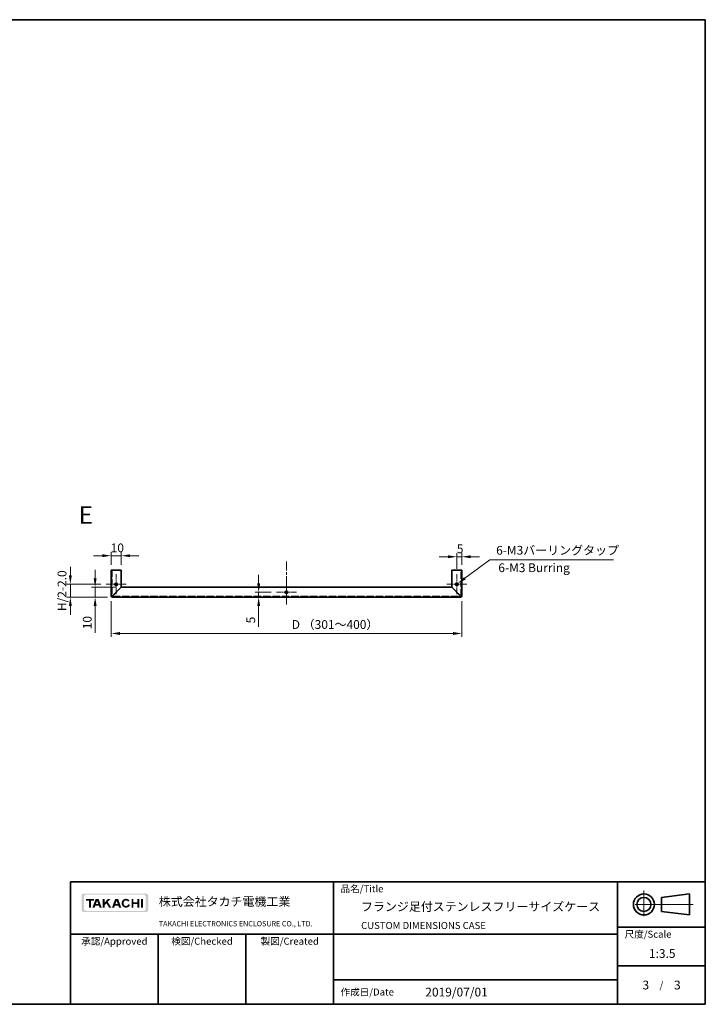
# Model space of a CAD drawing. Units: millimetres. Extents: x 51 to 4176, y 28 to 1012.
# Drawn here: x 3492 to 4176, y 28 to 1012 of the extents above; entities that cross this region are included whole.
import ezdxf
from ezdxf.enums import TextEntityAlignment as Align

# ---------------------------------------------------------------- set-up
doc = ezdxf.new("R2010")
doc.units = ezdxf.units.MM
doc.header["$LTSCALE"] = 3.5
doc.linetypes.add('CHAIN', pattern=[0.35429999999999995, 0.2362, -0.0295, 0.0591, -0.0295])
doc.linetypes.add('DASHED', pattern=[0.2067, 0.1654, -0.0413])
doc.layers.get('Defpoints').update_dxf_attribs({"lineweight": 25})
for name, color, linetype, lineweight in [('Border (ISO)', 7, 'Continuous', 35), ('Center Mark (ISO)', 131, 'Continuous', 18), ('Centerline (ISO)', 131, 'Continuous', 18), ('Dimension (ISO)', 7, 'Continuous', 18), ('Dimension (ISO) @ 1', 7, 'Continuous', 18), ('Hatch (ISO)', 1, 'Continuous', 18), ('Hidden (ISO)', 7, 'DASHED', 18), ('Symbol (ISO) @ 1', 7, 'Continuous', 18), ('Title (ISO)', 7, 'Continuous', 35), ('Visible (ISO)', 7, 'Continuous', 35)]:
    doc.layers.add(name, color=color, linetype=linetype, lineweight=lineweight)
doc.styles.add('Note Text (TK)', font='txt')
doc.styles.add('文字スタイル67', font='arial.ttf')
doc.dimstyles.new('Default - Method 1b (TK)', dxfattribs={"dimscale": 3.5, "dimtxt": 2.5, "dimasz": 2.5, "dimexe": 1, "dimexo": 1.499999999999999, "dimgap": 1, "dimtad": 1, "dimtoh": 1, "dimrnd": 1e-08, "dimdsep": 46, "dimtxsty": 'Note Text (TK)', "dimcen": 0.09, "dimdle": 5, "dimclrd": 100, "dimclre": 100, "dimclrt": 7, "dimadec": 1, "dimazin": 1, "dimtfac": 1, "dimtmove": 0, "dimatfit": 3, "dimfxl": 1, "dimtolj": 1, "dimlwd": -1, "dimlwe": -1, "dimarcsym": 0})

# ---------------------------------------------------------------- blocks, each defined once
blk = doc.blocks.new('図面枠 tk図枠')
at = {"layer": 'Border (ISO)'}
for p, q in [((14.49999999999999, 289), (405.4999999999999, 289)), ((14.49999999999999, 289), (14.50000000000001, 8.000000000000007)), ((405.4999999999999, 289), (405.4999999999999, 8.000000000000007)), ((14.50000000000001, 8.000000000000007), (405.4999999999999, 8.000000000000007))]:
    blk.add_line(p, q, dxfattribs=at)
blk = doc.blocks.new('表題欄 tk表題欄')
at = {"layer": 'Hatch (ISO)'}
h = blk.add_hatch(color=256, dxfattribs=at)
edge = h.paths.add_edge_path(flags=0)
edge.add_arc((95.57537688673352, 236.2990653650367), 0.5958259999999996, 269.9999999999897, 360)
edge.add_line((96.17120288673351, 236.2990653650368), (96.17120288673348, 239.7107813650365))
edge.add_arc((95.5753768867335, 239.7107813650366), 0.5958259999999996, 0, 90.0000000000068)
edge.add_line((95.57537688673342, 240.3066073650366), (79.13710888673356, 240.3066073650366))
edge.add_arc((79.13710888673353, 239.7107813650366), 0.5958259999999996, 89.99999999999744, 180)
edge.add_line((78.54128288673353, 239.7107813650365), (78.54128288673331, 236.2990653650368))
edge.add_arc((79.13710888673332, 236.2990653650365), 0.5958259999999996, 180, 270.0000000000231)
edge.add_line((79.13710888673356, 235.7032393650365), (95.57537688673342, 235.7032393650367))
edge = h.paths.add_edge_path()
edge.add_line((77.83935088673357, 239.9556413650366), (77.83935088673357, 236.0542053650368))
edge.add_arc((78.54128288673346, 236.0542053650367), 0.7019319999998935, 180, 270.0000000000087)
edge.add_line((78.54128288673357, 235.3522733650368), (96.17120288673352, 235.3522733650368))
edge.add_arc((96.17120288673351, 236.0542053650367), 0.7019319999998921, 270, 360)
edge.add_line((96.8731348867334, 236.0542053650368), (96.87313488673352, 239.9556413650366))
edge.add_arc((96.1712028867336, 239.9556413650367), 0.7019319999998921, 0, 90.00000000000873)
edge.add_line((96.17120288673348, 240.6575733650367), (78.54128288673357, 240.6575733650366))
edge.add_arc((78.54128288673357, 239.9556413650366), 0.7019319999999984, 90, 180)
for points in [[(79.07181288673355, 239.1476033650369), (79.07181288673355, 238.6578833650367), (79.92066088673353, 238.6578833650367), (79.92066088673353, 236.6581933650368), (80.50832488673353, 236.6581933650368), (80.50832488673353, 238.6578833650367), (81.35717288673355, 238.6578833650367), (81.35717288673355, 239.1476033650369)], [(85.68407849525303, 236.6581933650368), (84.9434673993943, 237.8918698287545), (84.41792288673358, 237.3246628822781), (84.41792288673358, 236.6581933650368), (83.89555488673355, 236.6581933650368), (83.89555488673355, 239.1476033650369), (84.41792288673358, 239.1476033650369), (84.41792288673358, 238.0993979968839), (85.38913556809511, 239.1476033650369), (86.10696490847272, 239.1476033650369), (85.31925422435492, 238.2974470774499), (86.30334488673353, 236.6581933650368)], [(92.09142939614459, 239.1476033650369), (92.09142939614459, 236.6581933650368), (92.60971639614465, 236.6581933650368), (92.60971639614465, 237.6580383650368), (93.76872039614462, 237.6580383650368), (93.76872039614462, 236.6581933650368), (94.28700739614459, 236.6581933650368), (94.28700739614459, 239.1476033650369), (93.76872039614462, 239.1476033650369), (93.76872039614462, 238.1477583650367), (92.60971639614465, 238.1477583650367), (92.60971639614465, 239.1476033650369)], [(94.84202339614467, 239.1476033650369), (94.84202339614467, 236.6581933650368), (95.36439139614473, 236.6581933650368), (95.36439139614473, 239.1476033650369)]]:
    blk.add_hatch(color=256, dxfattribs=at).paths.add_polyline_path(points)
h = blk.add_hatch(color=256, dxfattribs=at)
h.paths.add_polyline_path([(82.59020695886475, 237.7110913650368), (81.95242681460243, 237.7110913650368), (82.27131688673356, 238.5794973650367)], flags=0)
h.paths.add_polyline_path([(82.77903014574996, 237.1968853650368), (81.76360362771717, 237.1968853650368), (81.56578886050404, 236.6581933650368), (80.94907288673355, 236.6581933650368), (81.86321688673357, 239.1476033650369), (82.67941688673353, 239.1476033650369), (83.59356088673351, 236.6581933650368), (82.97684491296302, 236.6581933650368)])
h = blk.add_hatch(color=256, dxfattribs=at)
h.paths.add_polyline_path([(87.52707281460246, 237.7110913650368), (88.16485295886469, 237.7110913650368), (87.84596288673359, 238.5794973650367)], flags=0)
h.paths.add_polyline_path([(87.14043486050403, 236.6581933650368), (87.3382496277172, 237.1968853650368), (88.35367614574989, 237.1968853650368), (88.551490912963, 236.6581933650368), (89.16820688673343, 236.6581933650368), (88.25406288673352, 239.1476033650369), (87.43786288673356, 239.1476033650369), (86.52371888673358, 236.6581933650368)])
h = blk.add_hatch(color=256, dxfattribs=at)
edge = h.paths.add_edge_path()
edge.add_arc((90.52309888673334, 237.9028983650369), 1.273272000000011, 38.55054079078439, 336.5820184016556)
edge.add_line((91.69149139614446, 237.3968543650369), (91.17255542714857, 237.6216113977801))
edge.add_ellipse((90.52309888673352, 237.9028983650369), major_axis=(0, -0.7998759999999119), ratio=0.8673469387756529, start_angle=128.5505407907963, end_angle=426.582018401653, ccw=False)
edge.add_line((91.09381514418376, 238.3576891122095), (91.51887237036831, 238.6964075050431))
at = {"layer": 'Title (ISO)'}
for p, q in [((74.70882392282105, 244.052739026017), (255.7088239228211, 244.052739026017)), ((74.70882392282105, 209.052739026017), (74.70882392282105, 244.052739026017)), ((149.7088239228211, 244.052739026017), (149.7088239228211, 209.052739026017)), ((230.7088239228211, 244.052739026017), (230.7088239228211, 209.052739026017)), ((255.7088239228211, 244.052739026017), (255.7088239228211, 209.052739026017)), ((243.2088239228211, 239.552739026017), (251.2088239228211, 240.5527390260171)), ((243.2088239228211, 239.552739026017), (243.2088239228211, 235.552739026017)), ((251.2088239228211, 234.552739026017), (251.2088239228211, 240.5527390260171)), ((243.2088239228211, 235.552739026017), (251.2088239228211, 234.552739026017)), ((230.7088239228211, 231.052739026017), (255.7088239228211, 231.052739026017)), ((74.70882392282105, 229.052739026017), (230.7088239228211, 229.052739026017)), ((99.70882392282108, 229.052739026017), (99.70882392282108, 209.052739026017)), ((124.708823922821, 229.052739026017), (124.708823922821, 209.052739026017)), ((230.7088239228211, 220.052739026017), (255.7088239228211, 220.052739026017)), ((149.7088239228211, 216.052739026017), (230.7088239228211, 216.052739026017)), ((255.7088239228211, 209.052739026017), (74.70882392282105, 209.052739026017))]:
    blk.add_line(p, q, dxfattribs=at)
at = {"layer": 'Title (ISO)', "color": 4, "linetype": 'CHAIN', "lineweight": 18, "ltscale": 8.889559745788574}
blk.add_line((238.2088239228211, 241.552739026017), (238.2088239228211, 233.552739026017), dxfattribs=at)
at = {"layer": 'Title (ISO)', "color": 4, "linetype": 'CHAIN', "lineweight": 18, "ltscale": 20.00163269042969}
blk.add_line((252.2088239228211, 237.552739026017), (234.2088239228211, 237.552739026017), dxfattribs=at)
at = {"layer": 'Title (ISO)'}
for radius in [3, 2]:
    blk.add_circle((238.2088239228211, 237.552739026017), radius, dxfattribs=at)
at = {"layer": 'Title (ISO)', "color": 1, "char_height": 2.000000029802322, "line_spacing_factor": 1.5, "style": 'Note Text (TK)'}
for s, insert, attachment_point in [('\\fＭＳ Ｐゴシック|b0|i0;\\H2.0000;品名/Title', (151.708823922821, 242.052739026017), 4), ('\\fＭＳ Ｐゴシック|b0|i0;\\H2.0000;承認/Approved', (87.20882392282108, 227.052739026017), 5), ('\\fＭＳ Ｐゴシック|b0|i0;\\H2.0000;検図/Checked', (112.208823922821, 227.052739026017), 5), ('\\fＭＳ Ｐゴシック|b0|i0;\\H2.0000;製図/Created', (137.2088239228211, 227.052739026017), 5), ('\\fＭＳ Ｐゴシック|b0|i0;\\H2.0000;尺度/Scale', (232.7088239228211, 229.052739026017), 4), ('\\fＭＳ Ｐゴシック|b0|i0;\\H2.0000;作成日/Date', (151.708823922821, 212.552739026017), 4)]:
    blk.add_mtext(s, dxfattribs=dict(at, insert=insert, attachment_point=attachment_point))
at = {"layer": 'Title (ISO)', "color": 7, "line_spacing_factor": 1.5, "style": 'Note Text (TK)'}
for s, insert, char_height, attachment_point in [('株式会社タカチ電機工業', (99.87313488673345, 238.052739026017), 2.5, 4), ('\\fArial|b0|i0;\\H1.4986;TAKACHI ELECTRONICS ENCLOSURE CO., LTD.', (99.87313488673342, 232.052739026017), 1.49859994649887, 4), ('\\fＭＳ Ｐゴシック|b0|i0;\\H2.0000;/', (243.2088239228211, 214.552739026017), 2.000000029802322, 5)]:
    blk.add_mtext(s, dxfattribs=dict(at, insert=insert, char_height=char_height, attachment_point=attachment_point))
at = {"layer": 'Title (ISO)', "color": 7}
for tag, p, height, style in [('<品名>_001', (157.524164831912, 235.6748981169261), 2.5, 'Note Text (TK)'), ('<Title>_001', (157.5696697597653, 230.5520568828656), 2.000000029802322, '文字スタイル67'), ('作成日_001', (175.8664943773665, 211.2814322078352), 2.5, 'Note Text (TK)'), ('<ページ_No.>_001', (237.9488807410029, 213.302739026017), 2.5, 'Note Text (TK)'), ('<総ページ数>_001', (246.7997330137301, 213.302739026017), 2.5, 'Note Text (TK)')]:
    blk.add_attdef(tag, p, '', height=height, dxfattribs=dict(at, style=style))
at = {"layer": 'Title (ISO)', "color": 7, "style": 'Note Text (TK)'}
blk.add_attdef('<尺度>', text='', height=2.5, dxfattribs=at).set_placement((243.2088239228211, 223.5527390260171), align=Align.MIDDLE_CENTER)
blk = doc.blocks.new('*D68')
at = {"layer": 'Defpoints', "color": 0}
for p in [(3593.347645497983, 444.5855226513983), (3567.276934819864, 434.5855226513982), (3584.776934819864, 434.5855226513982)]:
    blk.add_point(p, dxfattribs=at)
at = {"layer": 'Dimension (ISO)', "color": 100}
for p, q in [((3567.276934819864, 453.3355226513982), (3567.276934819864, 462.0855226513983)), ((3588.097645497983, 444.5855226513983), (3563.776934819864, 444.5855226513983)), ((3567.276934819864, 444.5855226513983), (3567.276934819864, 434.5855226513982)), ((3579.526934819864, 434.5855226513982), (3563.776934819864, 434.5855226513982)), ((3567.276934819864, 425.8355226513982), (3567.276934819864, 399.1480224884163))]:
    blk.add_line(p, q, dxfattribs=at)
for points in [[(3565.81860148653, 453.3355226513982), (3568.735268153197, 453.3355226513982), (3567.276934819864, 444.5855226513983)], [(3565.81860148653, 425.8355226513982), (3568.735268153197, 425.8355226513982), (3567.276934819864, 434.5855226513982)]]:
    blk.add_solid(points, dxfattribs=at)
at = {"layer": 'Dimension (ISO)', "color": 7, "insert": (3559.401934819863, 402.6480224884168), "char_height": 8.75, "attachment_point": 4, "rotation": 90, "style": 'Note Text (TK)'}
blk.add_mtext('\\A1;10', dxfattribs=at)
blk = doc.blocks.new('*D69')
at = {"layer": 'Defpoints', "color": 0}
for p in [(3578.297434819865, 447.5855226513981), (3542.564117534084, 434.5855226513982), (3584.776934819864, 434.5855226513982)]:
    blk.add_point(p, dxfattribs=at)
at = {"layer": 'Dimension (ISO)', "color": 100}
for p, q in [((3542.564117534084, 456.3355226513982), (3542.564117534084, 465.0855226513981)), ((3573.047434819864, 447.5855226513981), (3539.064117534084, 447.5855226513981)), ((3542.564117534084, 447.5855226513981), (3542.564117534084, 434.5855226513982)), ((3579.526934819864, 434.5855226513982), (3539.064117534084, 434.5855226513982)), ((3542.564117534084, 425.8355226513982), (3542.564117534084, 417.0855226513982))]:
    blk.add_line(p, q, dxfattribs=at)
for points in [[(3541.10578420075, 456.3355226513982), (3544.022450867418, 456.3355226513982), (3542.564117534084, 447.5855226513981)], [(3541.10578420075, 425.8355226513982), (3544.022450867418, 425.8355226513982), (3542.564117534084, 434.5855226513982)]]:
    blk.add_solid(points, dxfattribs=at)
at = {"layer": 'Dimension (ISO)', "color": 7, "insert": (3534.216816397721, 418.0919146968533), "char_height": 8.75, "attachment_point": 4, "rotation": 90, "style": 'Note Text (TK)'}
blk.add_mtext('\\A1; H/2-2.0', dxfattribs=at)
blk = doc.blocks.new('*D70')
at = {"layer": 'Defpoints', "color": 0}
for p in [(3730.479019078475, 434.5855226513982), (3730.479019078475, 434.5855226513982), (3748.297434819864, 439.5855226513981)]:
    blk.add_point(p, dxfattribs=at)
at = {"layer": 'Dimension (ISO)', "color": 100}
for p, q in [((3730.479019078475, 448.3355226513982), (3730.479019078475, 457.0855226513982)), ((3743.047434819864, 439.5855226513981), (3726.979019078476, 439.5855226513981)), ((3730.479019078475, 439.5855226513981), (3730.479019078475, 434.5855226513982)), ((3730.479019078475, 425.8355226513982), (3730.479019078475, 405.0144998485609))]:
    blk.add_line(p, q, dxfattribs=at)
for points in [[(3729.020685745142, 448.3355226513982), (3731.937352411808, 448.3355226513982), (3730.479019078475, 439.5855226513981)], [(3729.020685745142, 425.8355226513982), (3731.937352411808, 425.8355226513982), (3730.479019078475, 434.5855226513982)]]:
    blk.add_solid(points, dxfattribs=at)
at = {"layer": 'Dimension (ISO)', "color": 7, "insert": (3722.604019078475, 408.5144998485615), "char_height": 8.75, "attachment_point": 4, "rotation": 90, "style": 'Note Text (TK)'}
blk.add_mtext('\\A1;5', dxfattribs=at)
blk = doc.blocks.new('*D71')
at = {"layer": 'Defpoints', "color": 0}
for p in [(3583.276934819864, 436.0855226513981), (3933.276934819864, 436.0855226513981), (3933.276934819864, 398.4155742414058)]:
    blk.add_point(p, dxfattribs=at)
at = {"layer": 'Dimension (ISO)', "color": 100}
for p, q in [((3583.276934819864, 430.8355226513981), (3583.276934819864, 394.9155742414058)), ((3933.276934819864, 430.8355226513981), (3933.276934819864, 394.9155742414058)), ((3592.026934819864, 398.4155742414058), (3924.526934819864, 398.4155742414058))]:
    blk.add_line(p, q, dxfattribs=at)
for points in [[(3592.026934819864, 399.8739075747391), (3592.026934819864, 396.9572409080724), (3583.276934819864, 398.4155742414058)], [(3924.526934819864, 399.8739075747391), (3924.526934819864, 396.9572409080724), (3933.276934819864, 398.4155742414058)]]:
    blk.add_solid(points, dxfattribs=at)
at = {"layer": 'Dimension (ISO)', "color": 7, "insert": (3760.873584883555, 407.3843242414057), "char_height": 8.75, "attachment_point": 4, "style": 'Note Text (TK)'}
blk.add_mtext('\\A1; D （301～400）', dxfattribs=at)
blk = doc.blocks.new('*D72')
at = {"layer": 'Defpoints', "color": 0}
for p in [(3593.276934819864, 476.079019535566), (3583.276934819864, 461.5855226513982), (3593.276934819864, 461.5855226513982)]:
    blk.add_point(p, dxfattribs=at)
at = {"layer": 'Dimension (ISO)', "color": 100}
for p, q in [((3574.526934819863, 476.079019535566), (3565.776934819864, 476.079019535566)), ((3583.276934819864, 466.8355226513981), (3583.276934819864, 479.579019535566)), ((3583.276934819864, 476.079019535566), (3593.276934819864, 476.079019535566)), ((3593.276934819864, 466.8355226513982), (3593.276934819864, 479.579019535566)), ((3602.026934819864, 476.079019535566), (3610.776934819864, 476.079019535566))]:
    blk.add_line(p, q, dxfattribs=at)
for points in [[(3574.526934819863, 477.5373528688994), (3574.526934819863, 474.6206862022327), (3583.276934819864, 476.079019535566)], [(3602.026934819864, 477.5373528688994), (3602.026934819864, 474.6206862022327), (3593.276934819864, 476.079019535566)]]:
    blk.add_solid(points, dxfattribs=at)
at = {"layer": 'Dimension (ISO)', "color": 7, "insert": (3582.808184819864, 483.954019535566), "char_height": 8.75, "attachment_point": 4, "style": 'Note Text (TK)'}
blk.add_mtext('\\A1;10', dxfattribs=at)
blk = doc.blocks.new('*D73')
at = {"layer": 'Defpoints', "color": 0}
for p in [(3933.276934819865, 475.0650226513982), (3928.276934819864, 457.5650226513982), (3933.276934819865, 461.5855226513982)]:
    blk.add_point(p, dxfattribs=at)
at = {"layer": 'Dimension (ISO)', "color": 100}
for p, q in [((3919.526934819865, 475.0650226513982), (3910.776934819864, 475.0650226513982)), ((3928.276934819864, 462.8150226513982), (3928.276934819864, 478.5650226513982)), ((3928.276934819864, 475.0650226513982), (3933.276934819865, 475.0650226513982)), ((3933.276934819865, 466.8355226513981), (3933.276934819865, 478.5650226513982)), ((3942.026934819864, 475.0650226513982), (3950.776934819865, 475.0650226513982))]:
    blk.add_line(p, q, dxfattribs=at)
for points in [[(3919.526934819865, 476.5233559847315), (3919.526934819865, 473.6066893180648), (3928.276934819864, 475.0650226513982)], [(3942.026934819864, 476.5233559847315), (3942.026934819864, 473.6066893180648), (3933.276934819865, 475.0650226513982)]]:
    blk.add_solid(points, dxfattribs=at)
at = {"layer": 'Dimension (ISO)', "color": 7, "insert": (3928.241423456228, 482.9400226513981), "char_height": 8.75, "attachment_point": 4, "style": 'Note Text (TK)'}
blk.add_mtext('\\A1;5', dxfattribs=at)
blk = doc.blocks.new('*D74')
at = {"layer": 'Defpoints', "color": 0}
for p in [(3927.289230083799, 446.8533275924428), (3929.264639555925, 448.3177177103527)]:
    blk.add_point(p, dxfattribs=at)
at = {"layer": 'Dimension (ISO)', "color": 100}
for p, q in [((3961.337273973543, 472.0934713245826), (3936.293851788991, 453.5285406187352)), ((4084.702332577859, 472.0934713245823), (3961.337273973543, 472.0934713245826)), ((3927.961934819862, 447.5855226513977), (3928.591934819863, 447.5855226513979)), ((3928.276934819862, 447.2705226513974), (3928.276934819862, 447.9005226513975))]:
    blk.add_line(p, q, dxfattribs=at)
blk.add_solid([(3935.425381304261, 454.7000759909126), (3937.162322273722, 452.3570052465575), (3929.264639555925, 448.3177177103527)], dxfattribs=at)
at = {"layer": 'Dimension (ISO)', "color": 7, "insert": (3964.837275759677, 481.5096645064006), "char_height": 8.75, "attachment_point": 4, "style": 'Note Text (TK)'}
blk.add_mtext('\\A1; 6-M3バーリングタップ', dxfattribs=at)

msp = doc.modelspace()

# ---------------------------------------------------------------- linework, layer by layer
at = {"layer": 'Center Mark (ISO)', "linetype": 'CHAIN', "ltscale": 6.336639881134033}
for p, q in [((3588.276934819865, 457.5650226513982), (3588.276934819865, 437.6060226513981)), ((3928.276934819864, 457.5650226513982), (3928.276934819864, 437.6060226513981)), ((3598.256434819865, 447.5855226513981), (3578.297434819865, 447.5855226513981)), ((3758.276934819864, 449.5650226513982), (3758.276934819864, 429.6060226513982)), ((3938.256434819864, 447.5855226513981), (3918.297434819864, 447.5855226513981)), ((3768.256434819864, 439.5855226513981), (3748.297434819864, 439.5855226513981))]:
    msp.add_line(p, q, dxfattribs=at)
at = {"layer": 'Centerline (ISO)', "linetype": 'CHAIN', "ltscale": 13.65187644958496}
msp.add_line((3758.276934819864, 427.3355226513981), (3758.276934819865, 470.3355226513981), dxfattribs=at)
at = {"layer": 'Hidden (ISO)', "ltscale": 11.74925708770752}
for p, q in [((3584.276934819864, 461.5855226513982), (3584.276934819864, 436.0855226513982)), ((3932.276934819864, 436.0855226513982), (3932.276934819865, 461.5855226513982))]:
    msp.add_line(p, q, dxfattribs=at)
at = {"layer": 'Hidden (ISO)', "ltscale": 12.96340942382812}
msp.add_line((3584.776934819864, 435.5855226513981), (3931.776934819864, 435.5855226513981), dxfattribs=at)
at = {"layer": 'Visible (ISO)'}
for p, q in [((3584.776934819864, 461.5855226513982), (3583.276934819864, 461.5855226513982)), ((3583.276934819864, 436.0855226513981), (3583.276934819864, 461.5855226513982)), ((3584.776934819864, 461.5855226513982), (3593.276934819864, 461.5855226513982)), ((3593.276934819864, 461.5855226513982), (3593.276934819864, 444.6562333295169)), ((3923.276934819865, 461.5855226513985), (3931.776934819865, 461.5855226513982)), ((3923.276934819865, 444.6562333295169), (3923.276934819865, 461.5855226513985)), ((3933.276934819865, 461.5855226513982), (3931.776934819865, 461.5855226513982)), ((3933.276934819865, 461.5855226513982), (3933.276934819864, 436.0855226513981)), ((3593.276934819864, 444.6562333295169), (3584.776934819864, 436.1562333295168)), ((3584.847645497983, 436.0855226513982), (3593.347645497983, 444.5855226513983)), ((3593.347645497983, 444.5855226513983), (3923.206224141746, 444.5855226513982)), ((3923.206224141746, 444.5855226513982), (3931.706224141745, 436.0855226513982)), ((3931.776934819864, 436.1562333295168), (3923.276934819865, 444.6562333295169)), ((3931.776934819864, 434.5855226513982), (3584.776934819864, 434.5855226513982))]:
    msp.add_line(p, q, dxfattribs=at)
for centre in [(3588.276934819865, 447.5855226513981), (3928.276934819864, 447.5855226513981), (3758.276934819864, 439.5855226513981)]:
    msp.add_circle(centre, 1.229499999999999, dxfattribs=at)
for centre, radius, start, end in [((3584.776934819864, 436.0855226513982), 1.500000000000043, 180, 270), ((3584.776934819864, 436.0855226513981), 0.4999999999999716, 180, 270.000000000026), ((3931.776934819864, 436.0855226513981), 0.4999999999999731, 270, 0), ((3931.776934819864, 436.0855226513982), 1.500000000000056, 270, 0)]:
    msp.add_arc(centre, radius, start, end, dxfattribs=at)
for points, knots in [([(3584.776934819864, 436.1562333295168), (3584.144306988814, 436.1372478242385), (3583.536708182692, 436.1182623189601), (3583.346408136997, 436.0992768136818), (3583.30045347013, 436.0946920929206), (3583.276934819864, 436.0901073721594), (3583.276934819864, 436.0855226513982)], [0, 0, 0, 0, 1.265255662102059, 1.265255662102059, 1.265255662102059, 1.570796326794896, 1.570796326794896, 1.570796326794896, 1.570796326794896]), ([(3584.776934819864, 434.5855226513982), (3584.795920325142, 434.5855226513982), (3584.814905830421, 435.0309820589749), (3584.833891335699, 435.6343093874035), (3584.838476056461, 435.7800040785849), (3584.843060777222, 435.9327523190518), (3584.847645497983, 436.0855226513983)], [0, 0, 0, 0, 1.265255662102012, 1.265255662102012, 1.265255662102012, 1.570796326794877, 1.570796326794877, 1.570796326794877, 1.570796326794877]), ([(3931.706224141745, 436.0855226513982), (3931.725209647024, 435.4528948203472), (3931.744195152302, 434.8452960142259), (3931.763180657581, 434.6549959685309), (3931.767765378341, 434.6090413016646), (3931.772350099102, 434.5855226513982), (3931.776934819864, 434.5855226513982)], [0, 0, 0, 0, 1.265255662102098, 1.265255662102098, 1.265255662102098, 1.570796326794915, 1.570796326794915, 1.570796326794915, 1.570796326794915]), ([(3933.276934819864, 436.0855226513981), (3933.276934819864, 436.1045081566764), (3932.831475412288, 436.1234936619548), (3932.228148083859, 436.1424791672332), (3932.082453392677, 436.1470638879944), (3931.92970515221, 436.1516486087556), (3931.776934819865, 436.1562333295168)], [0, 0, 0, 0, 1.265255662101999, 1.265255662101999, 1.265255662101999, 1.57079632679482, 1.57079632679482, 1.57079632679482, 1.57079632679482])]:
    msp.add_open_spline(points, degree=3, knots=knots, dxfattribs=at)
for points in [[(3584.276934819864, 436.0855226513982), (3583.943601486531, 436.0855226513982), (3583.610268153197, 436.0855226513982), (3583.276934819864, 436.0855226513982)], [(3584.276934819864, 436.0855226513982), (3584.276934819864, 436.1090928774377), (3584.515135432065, 436.1326631034772), (3584.776934819864, 436.1562333295168)], [(3584.776934819864, 435.5855226513981), (3584.800505045904, 435.5855226513981), (3584.824075271944, 435.8237232635991), (3584.847645497982, 436.0855226513982)], [(3584.776934819864, 434.5855226513982), (3584.776934819864, 434.9188559847315), (3584.776934819864, 435.2521893180648), (3584.776934819864, 435.5855226513981)], [(3931.776934819864, 435.5855226513981), (3931.753364593824, 435.5855226513981), (3931.729794367785, 435.823723263599), (3931.706224141745, 436.0855226513982)], [(3932.276934819864, 436.0855226513982), (3932.276934819864, 436.1090928774378), (3932.038734207663, 436.1326631034772), (3931.776934819864, 436.1562333295168)], [(3931.776934819864, 435.5855226513981), (3931.776934819864, 435.2521893180648), (3931.776934819864, 434.9188559847315), (3931.776934819864, 434.5855226513982)], [(3933.276934819864, 436.0855226513981), (3932.943601486531, 436.0855226513982), (3932.610268153196, 436.0855226513982), (3932.276934819864, 436.0855226513982)]]:
    msp.add_open_spline(points, degree=3, dxfattribs=at)

# ---------------------------------------------------------------- block references
at = {"xscale": 3.5, "yscale": 3.5, "zscale": 3.5}
msp.add_blockref('図面枠 tk図枠', (2757.000000966527, 1.7748718619e-06), dxfattribs=at)
ref = msp.add_blockref('表題欄 tk表題欄', (3281.269117236654, -703.6845848161877), dxfattribs=dict(xscale=3.5, yscale=3.5, zscale=3.5))
ref.add_attrib('<品名>_001', 'フランジ足付ステンレスフリーサイズケース', (3832.603694148345, 121.1775585930537), dxfattribs={"layer": 'Title (ISO)', "color": 7, "height": 8.75, "style": 'Note Text (TK)'})
ref.add_attrib('<尺度>_001', '1:3.5', (4120.021307784707, 74.37500177487199), dxfattribs={"layer": 'Title (ISO)', "color": 7, "height": 8.75, "style": 'Note Text (TK)'})
ref.add_attrib('作成日_001', '2019/07/01', (3896.801847557436, 35.80042791123557), dxfattribs={"layer": 'Title (ISO)', "color": 7, "height": 8.75, "style": 'Note Text (TK)'})
ref.add_attrib('<Title>_001', 'CUSTOM DIMENSIONS CASE', (3832.762961395832, 103.2476142738419), dxfattribs={"layer": 'Title (ISO)', "color": 7, "height": 7.000000104308128, "style": '文字スタイル67'})
ref.add_attrib('<ページ_No.>_001', '3', (4113.568182784709, 42.87500177487191), dxfattribs={"layer": 'Title (ISO)', "color": 7, "height": 8.75, "style": 'Note Text (TK)'})
ref.add_attrib('<総ページ数>_001', '3', (4145.068182784709, 42.87500177487191), dxfattribs={"layer": 'Title (ISO)', "color": 7, "height": 8.75, "style": 'Note Text (TK)'})

# ---------------------------------------------------------------- texts
at = {"layer": 'Symbol (ISO) @ 1', "color": 7, "attachment_point": 4, "line_spacing_factor": 1.5, "style": 'Note Text (TK)'}
for s, insert, char_height, width in [('{\\fArial|b1|i0;\\H17.5000;E}', (3550.904995774839, 516.7742620313732), 17.5, 17.97158814402617), ('{6-M3 Burring}', (3969.679687358284, 462.9408251748603), 8.75, 117.2714716171509)]:
    msp.add_mtext(s, dxfattribs=dict(at, insert=insert, char_height=char_height, width=width))

# ---------------------------------------------------------------- dimensions: what is measured, and where the dimension line sits
at = {"layer": 'Dimension (ISO) @ 1', "color": 100}
dim = msp.add_diameter_dim_2p(p1=(3927.289230083799, 446.8533275924428), p2=(3929.264639555925, 448.3177177103527), text=' 6-M3バーリングタップ', dimstyle='Default - Method 1b (TK)', override={"dimscale": 1, "dimtxt": 8.75, "dimasz": 8.75, "dimexe": 3.5, "dimexo": 5.249999999999999, "dimgap": 3.5, "dimtih": 1, "dimdec": 2, "dimlfac": 1.000000000000068, "dimcen": 0.315, "dimtp": 0, "dimtm": 0, "dimtdec": 2, "dimtix": 0, "dimtofl": 0, "dimtmove": 0, "dimatfit": 3}, dxfattribs=at)
dim.commit()
dim.dimension.update_dxf_attribs({"geometry": '*D74', "text_midpoint": (4024.769804168768, 472.0934713245823), "dimtype": 131})
dim = msp.add_linear_dim(base=(3593.276934819864, 476.079019535566), p1=(3583.276934819864, 461.5855226513982), p2=(3593.276934819864, 461.5855226513982), dimstyle='Default - Method 1b (TK)', override={"dimscale": 1, "dimtxt": 8.75, "dimasz": 8.75, "dimexe": 3.5, "dimexo": 5.249999999999999, "dimgap": 3.5, "dimtoh": 0, "dimdec": 2, "dimcen": 0.315, "dimtp": 0, "dimtm": 0, "dimtdec": 2, "dimtix": 0, "dimtofl": 1, "dimtmove": 0, "dimatfit": 1}, dxfattribs=at)
dim.commit()
dim.dimension.update_dxf_attribs({"geometry": '*D72', "text_midpoint": (3588.276934819864, 476.079019535566), "dimtype": 128})
for base, p1, p2, angle, override, picture, middle in [((3933.276934819865, 475.0650226513982), (3928.276934819864, 457.5650226513982), (3933.276934819865, 461.5855226513982), 180, {"dimscale": 1, "dimtxt": 8.75, "dimasz": 8.75, "dimexe": 3.5, "dimexo": 5.249999999999999, "dimgap": 3.5, "dimtoh": 0, "dimdec": 2, "dimcen": 0.315, "dimtp": 0, "dimtm": 0, "dimtdec": 2, "dimtix": 0, "dimtofl": 1, "dimtmove": 0, "dimatfit": 1}, '*D73', (3930.776934819865, 475.0650226513982)), ((3567.276934819864, 434.5855226513982), (3593.347645497983, 444.5855226513983), (3584.776934819864, 434.5855226513982), 270, {"dimscale": 1, "dimtxt": 8.75, "dimasz": 8.75, "dimexe": 3.5, "dimexo": 5.249999999999999, "dimgap": 3.5, "dimtoh": 0, "dimdec": 2, "dimcen": 0.315, "dimtp": 0, "dimtm": 0, "dimtdec": 2, "dimtix": 0, "dimtofl": 1, "dimtmove": 0, "dimatfit": 1}, '*D68', (3567.276934819864, 408.1167724884168)), ((3730.479019078475, 434.5855226513982), (3748.297434819864, 439.5855226513981), (3730.479019078475, 434.5855226513982), 90, {"dimscale": 1, "dimtxt": 8.75, "dimasz": 8.75, "dimexe": 3.5, "dimexo": 5.249999999999999, "dimgap": 3.5, "dimtoh": 0, "dimdec": 2, "dimcen": 0.315, "dimse2": 1, "dimtp": 0, "dimtm": 0, "dimtdec": 2, "dimtix": 0, "dimtofl": 1, "dimtmove": 0, "dimatfit": 1}, '*D70', (3730.479019078475, 411.0500112121979))]:
    dim = msp.add_linear_dim(base=base, p1=p1, p2=p2, angle=angle, dimstyle='Default - Method 1b (TK)', override=override, dxfattribs=at)
    dim.commit()
    dim.dimension.update_dxf_attribs({"geometry": picture, "text_midpoint": middle, "dimtype": 128})
dim = msp.add_linear_dim(base=(3542.564117534084, 434.5855226513982), p1=(3578.297434819865, 447.5855226513981), p2=(3584.776934819864, 434.5855226513982), angle=90, text=' H/2-2.0', dimstyle='Default - Method 1b (TK)', override={"dimscale": 1, "dimtxt": 8.75, "dimasz": 8.75, "dimexe": 3.5, "dimexo": 5.249999999999999, "dimgap": 3.5, "dimtoh": 0, "dimdec": 2, "dimcen": 0.315, "dimtp": 0, "dimtm": 0, "dimtdec": 2, "dimtix": 0, "dimtofl": 1, "dimtmove": 0, "dimatfit": 1}, dxfattribs=at)
dim.commit()
dim.dimension.update_dxf_attribs({"geometry": '*D69', "text_midpoint": (3542.564117534084, 441.0855226513987), "dimtype": 128})
dim = msp.add_linear_dim(base=(3933.276934819864, 398.4155742414058), p1=(3583.276934819864, 436.0855226513981), p2=(3933.276934819864, 436.0855226513981), text=' D （301～400）', dimstyle='Default - Method 1b (TK)', override={"dimscale": 1, "dimtxt": 8.75, "dimasz": 8.75, "dimexe": 3.5, "dimexo": 5.249999999999999, "dimgap": 3.5, "dimtoh": 0, "dimdec": 2, "dimcen": 0.315, "dimtp": 0, "dimtm": 0, "dimtdec": 2, "dimtix": 0, "dimtofl": 0, "dimtmove": 0, "dimatfit": 1}, dxfattribs=at)
dim.commit()
dim.dimension.update_dxf_attribs({"geometry": '*D71', "text_midpoint": (3799.527704201736, 398.4155742414058), "dimtype": 128})

doc.saveas('drawing.dxf')
